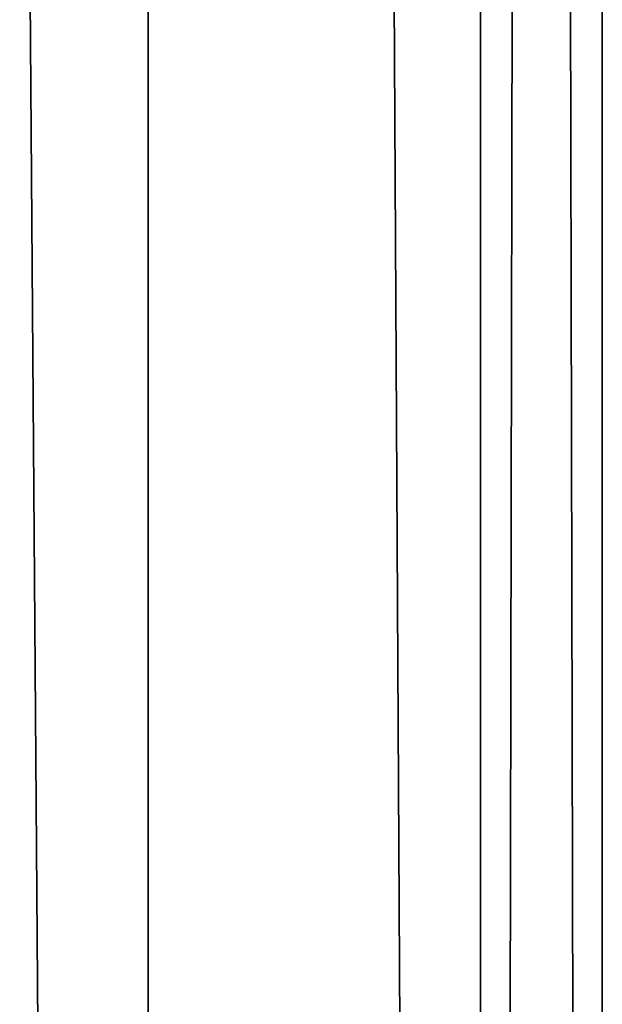
# Model space of a CAD drawing. Units: millimetres. Extents: x -940 to 6091, y -2342 to 9243.
# Drawn here: x 2963 to 2987, y 6456 to 6497 of the extents above; entities that cross this region are included whole.
import ezdxf

# ---------------------------------------------------------------- set-up
doc = ezdxf.new("R2010")
doc.units = ezdxf.units.MM
doc.layers.get('0').update_dxf_attribs({"true_color": 0xff5454})

# ---------------------------------------------------------------- blocks, each defined once
blk = doc.blocks.new('Group_30')
at = {"color": 8, "true_color": 0x64777b}
for p, q in [((57, 0, 70.909), (57, 2554.519, 70.909)), ((57, 0, 5.091), (57, 2554.519, 5.091)), ((70.909, 0, 19), (70.909, 2554.519, 19)), ((70.909, 0, 57), (70.909, 2554.519, 57)), ((76, 0, 38), (76, 2554.519, 38))]:
    blk.add_line(p, q, dxfattribs=at)
mesh = blk.add_polyface(dxfattribs=at)
corners = [(57, 0, 70.909), (38, 2554.519, 76), (38, 0, 76), (57, 2554.519, 70.909)]
mesh.append_faces([[corners[k] for k in face] for face in [(0, 1, 2), (1, 0, 3)]], dxfattribs={"vtx0": -1, "color": 8})
mesh = blk.add_polyface(dxfattribs=at)
corners = [(57, 2554.519, 5.091), (38, 0), (38, 2554.519), (57, 0, 5.091)]
mesh.append_faces([[corners[k] for k in face] for face in [(0, 1, 2), (1, 0, 3)]], dxfattribs={"vtx0": -1, "color": 8})
mesh = blk.add_polyface(dxfattribs=at)
corners = [(57, 2554.519, 5.091), (70.909, 0, 19), (57, 0, 5.091), (70.909, 2554.519, 19)]
mesh.append_faces([[corners[k] for k in face] for face in [(0, 1, 2), (1, 0, 3)]], dxfattribs={"vtx0": -1, "color": 8})
mesh = blk.add_polyface(dxfattribs=at)
corners = [(70.909, 0, 57), (57, 2554.519, 70.909), (57, 0, 70.909), (70.909, 2554.519, 57)]
mesh.append_faces([[corners[k] for k in face] for face in [(0, 1, 2), (1, 0, 3)]], dxfattribs={"vtx0": -1, "color": 8})
mesh = blk.add_polyface(dxfattribs=at)
corners = [(76, 2554.519, 38), (70.909, 0, 57), (76, 0, 38), (70.909, 2554.519, 57)]
mesh.append_faces([[corners[k] for k in face] for face in [(0, 1, 2), (1, 0, 3)]], dxfattribs={"vtx0": -1, "color": 8})
mesh = blk.add_polyface(dxfattribs=at)
corners = [(70.909, 2554.519, 19), (76, 0, 38), (70.909, 0, 19), (76, 2554.519, 38)]
mesh.append_faces([[corners[k] for k in face] for face in [(0, 1, 2), (1, 0, 3)]], dxfattribs={"vtx0": -1, "color": 8})

msp = doc.modelspace()

# ---------------------------------------------------------------- block references
for p in [(2911.279, 5833.464, 2359.726), (2911.279, 5833.464, 259.726)]:
    msp.add_blockref('Group_30', p)

doc.saveas('drawing.dxf')
